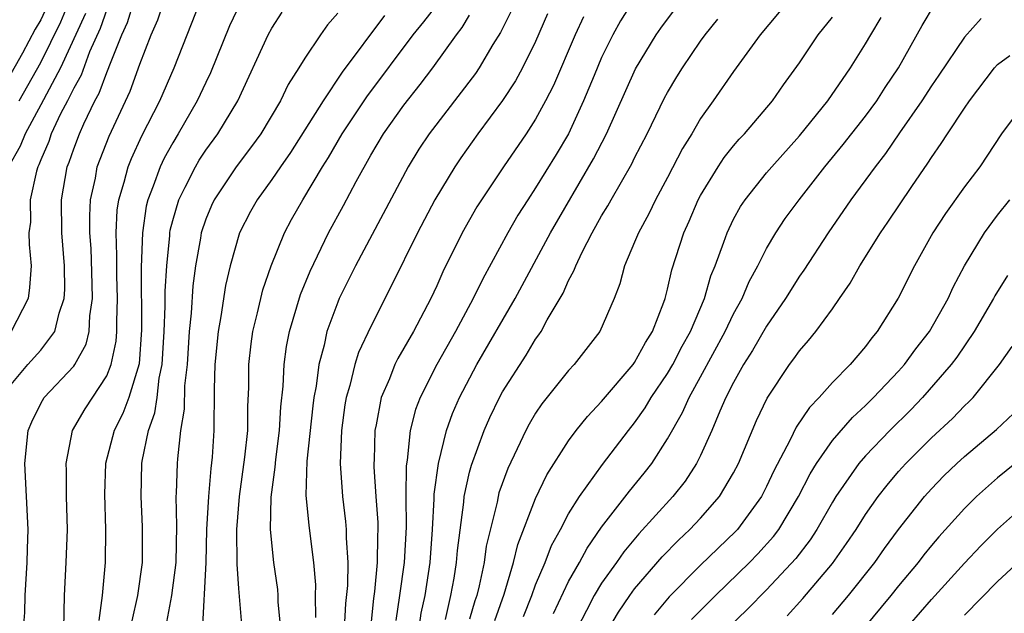
# Model space of a CAD drawing. Units: inches. Extents: x 2601000 to 2604000, y 1482000 to 1485000.
# Drawn here: x 2601268 to 2601327, y 1482558 to 1482594 of the extents above; entities that cross this region are included whole.
import ezdxf

# ---------------------------------------------------------------- set-up
doc = ezdxf.new("R2010")
doc.units = ezdxf.units.IN
doc.header["$MEASUREMENT"] = 0
doc.layers.add('LD26011482_2ft', color=182, linetype='Continuous')

msp = doc.modelspace()

# ---------------------------------------------------------------- linework, layer by layer
at = {"layer": 'LD26011482_2ft'}
for points, elevation in [([(2601267, 1482571.549), (2601268.215, 1482573), (2601269, 1482573.866), (2601269.858, 1482575), (2601270.118, 1482576.118), (2601270.425, 1482577), (2601270.452, 1482577.548), (2601270.435, 1482579), (2601270.284, 1482581), (2601270.262, 1482583), (2601270.605, 1482585), (2601270.725, 1482585.275), (2601271, 1482586.095), (2601271.338, 1482587), (2601271.606, 1482587.606), (2601272.279, 1482589), (2601272.538, 1482589.462), (2601273, 1482590.723), (2601273.09, 1482590.911), (2601273.184, 1482591.184), (2601273.918, 1482593), (2601274.255, 1482593.745), (2601274.645, 1482595)], 10544), ([(2601267.694, 1482589), (2601269, 1482591.32), (2601270.209, 1482593.791), (2601270.722, 1482595)], 10550), ([(2601267.958, 1482557), (2601268.029, 1482557.972), (2601268.045, 1482559), (2601268.176, 1482561), (2601268.185, 1482561.816), (2601268.228, 1482563), (2601268.035, 1482567), (2601268.245, 1482569), (2601268.467, 1482569.533), (2601269, 1482570.643), (2601269.203, 1482571), (2601271, 1482572.913), (2601271.062, 1482573), (2601271.76, 1482574.24), (2601271.931, 1482575), (2601271.964, 1482575.963), (2601272.127, 1482577), (2601272.118, 1482577.882), (2601272.048, 1482580.048), (2601271.983, 1482581), (2601271.97, 1482582.03), (2601272.019, 1482583), (2601272.308, 1482584.308), (2601272.423, 1482585), (2601273.139, 1482586.861), (2601274.414, 1482589.586), (2601275, 1482591.212), (2601275.689, 1482593), (2601276.091, 1482593.909), (2601276.452, 1482595)], 10542), ([(2601270.397, 1482557), (2601270.438, 1482559), (2601270.544, 1482561), (2601270.61, 1482563), (2601270.568, 1482565), (2601270.565, 1482566.565), (2601270.541, 1482567), (2601270.932, 1482569), (2601271.686, 1482570.314), (2601273, 1482572.32), (2601273.275, 1482573), (2601273.571, 1482574.429), (2601273.614, 1482575), (2601273.611, 1482575.611), (2601273.648, 1482577), (2601273.605, 1482578.395), (2601273.602, 1482579), (2601273.62, 1482579.621), (2601273.576, 1482581), (2601273.64, 1482582.36), (2601273.734, 1482583), (2601274.061, 1482584.061), (2601274.29, 1482585), (2601274.491, 1482585.509), (2601275.13, 1482586.871), (2601276.207, 1482589), (2601277.082, 1482591), (2601278.662, 1482595)], 10540), ([(2601304.877, 1482595), (2601304.153, 1482593.848), (2601303.678, 1482593), (2601303, 1482591.619), (2601302.54, 1482590.54), (2601301.911, 1482589), (2601300.983, 1482587), (2601300.248, 1482585.752), (2601299, 1482583.713), (2601298.522, 1482583), (2601297.929, 1482582.071), (2601297.318, 1482581), (2601295.791, 1482578.209), (2601295.215, 1482577), (2601294.142, 1482575), (2601293.012, 1482573), (2601291.99, 1482571), (2601291.718, 1482570.282), (2601291.395, 1482569), (2601291.207, 1482567.207), (2601291.145, 1482566.855), (2601291.13, 1482565), (2601291.145, 1482563.146), (2601291.022, 1482561), (2601290.754, 1482559), (2601290.524, 1482557.476)], 10520), ([(2601291.787, 1482555.787), (2601292.069, 1482557.931), (2601292.296, 1482559), (2601292.596, 1482561), (2601292.747, 1482563), (2601292.854, 1482564.854), (2601292.854, 1482565.146), (2601293.101, 1482567), (2601293.592, 1482569), (2601293.958, 1482570.042), (2601294.376, 1482571), (2601295.445, 1482573), (2601297.749, 1482577), (2601299.893, 1482581), (2601302.516, 1482585.484), (2601303.289, 1482587), (2601305.056, 1482590.944), (2601306.301, 1482593), (2601306.586, 1482593.415), (2601307.789, 1482595)], 10518), ([(2601314.295, 1482595), (2601312.61, 1482593), (2601311, 1482590.783), (2601309.765, 1482589), (2601309, 1482587.925), (2601308.461, 1482587), (2601307.903, 1482586.097), (2601307, 1482584.351), (2601306.268, 1482583), (2601305.858, 1482582.142), (2601305.226, 1482581), (2601305, 1482580.418), (2601304.395, 1482579), (2601304.108, 1482577.893), (2601303.752, 1482577), (2601302.89, 1482575), (2601301.334, 1482573), (2601301, 1482572.642), (2601299.381, 1482570.619), (2601299, 1482570.047), (2601298.61, 1482569.39), (2601298.403, 1482569), (2601297.884, 1482567.884), (2601297.306, 1482566.694), (2601296.778, 1482565.222), (2601296.722, 1482565), (2601296.664, 1482564.665), (2601296.008, 1482561.992), (2601295.881, 1482561), (2601295.583, 1482559.583), (2601295.432, 1482559), (2601295.32, 1482558.68), (2601295, 1482557.557)], 10514), ([(2601269.35, 1482594.65), (2601269, 1482593.914), (2601268.658, 1482593.342), (2601267.884, 1482591.884), (2601267, 1482590.309)], 10552), ([(2601273, 1482594.547), (2601272.608, 1482593.393), (2601271.961, 1482591.961), (2601271.44, 1482590.56), (2601271, 1482589.776), (2601270.621, 1482589), (2601270.203, 1482588.204), (2601269.639, 1482587), (2601269.478, 1482586.522), (2601269, 1482585.418), (2601268.886, 1482585.114), (2601268.82, 1482585), (2601268.736, 1482584.735), (2601268.361, 1482583), (2601268.367, 1482581.633), (2601268.283, 1482581), (2601268.286, 1482580.286), (2601268.407, 1482579), (2601268.325, 1482577.675), (2601268.239, 1482577), (2601267.197, 1482575)], 10546), ([(2601281.093, 1482594.907), (2601280.448, 1482593.552), (2601279.296, 1482590.705), (2601279, 1482590.108), (2601278.485, 1482589), (2601277.335, 1482587), (2601277, 1482586.45), (2601276.484, 1482585.516), (2601276.242, 1482585), (2601275.823, 1482583.823), (2601275.488, 1482583), (2601275.389, 1482582.611), (2601275.162, 1482581), (2601275.084, 1482578.916), (2601275.101, 1482575.101), (2601274.957, 1482573.044), (2601274.33, 1482571), (2601273.969, 1482570.031), (2601273.44, 1482569), (2601272.932, 1482567), (2601272.868, 1482565.132), (2601272.917, 1482563), (2601272.898, 1482561), (2601272.727, 1482559), (2601272.524, 1482557.476)], 10538), ([(2601274.536, 1482557.463), (2601274.889, 1482559), (2601275.169, 1482561), (2601275.167, 1482563.167), (2601275.083, 1482565), (2601275.135, 1482567), (2601275.153, 1482567.152), (2601275.528, 1482569), (2601275.924, 1482570.076), (2601276.052, 1482571), (2601276.186, 1482572.186), (2601276.365, 1482573), (2601276.483, 1482575), (2601276.549, 1482576.548), (2601276.545, 1482577.456), (2601276.635, 1482579), (2601276.825, 1482580.825), (2601276.831, 1482581), (2601276.852, 1482581.148), (2601277, 1482581.736), (2601277.36, 1482583), (2601277.761, 1482583.761), (2601278.372, 1482585), (2601278.603, 1482585.397), (2601279, 1482586.003), (2601279.727, 1482587), (2601280.947, 1482589), (2601282.786, 1482593), (2601283, 1482593.395), (2601283.633, 1482594.367)], 10536), ([(2601281.211, 1482557), (2601281, 1482559.414), (2601280.904, 1482560.903), (2601280.884, 1482563), (2601281.041, 1482565), (2601281.38, 1482567.38), (2601281.544, 1482569), (2601281.547, 1482570.453), (2601281.61, 1482571.61), (2601281.609, 1482573), (2601281.745, 1482574.254), (2601281.848, 1482575), (2601282.144, 1482576.144), (2601282.46, 1482577.54), (2601282.969, 1482579), (2601283.777, 1482581), (2601284.205, 1482581.795), (2601284.887, 1482583), (2601286.08, 1482585), (2601286.437, 1482585.563), (2601287.265, 1482587), (2601288.759, 1482589.241), (2601291.571, 1482593), (2601292.215, 1482593.785), (2601293.089, 1482594.911)], 10530), ([(2601297.527, 1482594.473), (2601296.864, 1482593.135), (2601296.411, 1482592.411), (2601295.574, 1482591), (2601295.346, 1482590.654), (2601292.536, 1482587), (2601291.928, 1482586.072), (2601291.263, 1482585), (2601288.082, 1482579), (2601287.09, 1482577), (2601287, 1482576.79), (2601286.346, 1482575), (2601286.18, 1482574.18), (2601285.854, 1482573), (2601285.694, 1482571.694), (2601285.554, 1482571), (2601285.492, 1482570.508), (2601285.137, 1482567.137), (2601285.075, 1482565.075), (2601285.243, 1482563.243), (2601285.531, 1482561), (2601285.647, 1482559.647), (2601285.635, 1482559), (2601285.652, 1482557.652)], 10526), ([(2601300.089, 1482557.912), (2601301, 1482559.843), (2601301.667, 1482561), (2601302.127, 1482561.873), (2601303, 1482563.135), (2601304.682, 1482565.318), (2601305.588, 1482566.412), (2601306.047, 1482567), (2601307, 1482568.492), (2601307.908, 1482570.092), (2601308.302, 1482571), (2601309, 1482572.253), (2601310.485, 1482575), (2601311, 1482576.087), (2601311.511, 1482577), (2601311.952, 1482578.048), (2601312.475, 1482579), (2601313, 1482580.05), (2601313.564, 1482581), (2601314.136, 1482581.864), (2601314.974, 1482583), (2601316.523, 1482585), (2601317.647, 1482586.353), (2601319, 1482588.068), (2601319.684, 1482589), (2601320.193, 1482589.807), (2601321.007, 1482591), (2601322.442, 1482593.558), (2601323.176, 1482594.824)], 10508), ([(2601271.701, 1482594.299), (2601270.187, 1482591), (2601269, 1482588.755), (2601268.043, 1482587), (2601267.758, 1482586.242), (2601267.046, 1482585)], 10548), ([(2601287, 1482594.306), (2601286.387, 1482593.613), (2601285.949, 1482593), (2601285, 1482591.588), (2601284.65, 1482591), (2601284.007, 1482589.994), (2601283.542, 1482589), (2601282.336, 1482587), (2601281.777, 1482586.223), (2601280.835, 1482585), (2601279.511, 1482583), (2601279.346, 1482582.654), (2601279, 1482581.829), (2601278.72, 1482581), (2601278.678, 1482580.678), (2601278.372, 1482579), (2601278.213, 1482577.787), (2601278.117, 1482576.117), (2601277.996, 1482575), (2601277.865, 1482573), (2601277.722, 1482571.722), (2601277.697, 1482570.303), (2601277.471, 1482569), (2601277.282, 1482567.282), (2601277.263, 1482567), (2601277.211, 1482565.211), (2601277.192, 1482565), (2601277.22, 1482563.22), (2601277.178, 1482561), (2601276.923, 1482559), (2601276.62, 1482557.38)], 10534), ([(2601289.829, 1482594.171), (2601287.272, 1482590.729), (2601286.109, 1482589), (2601284.139, 1482585.861), (2601283.527, 1482585), (2601283, 1482584.22), (2601282.115, 1482583), (2601281.717, 1482582.284), (2601281.037, 1482581), (2601280.473, 1482579), (2601280.197, 1482577.803), (2601279.915, 1482575.915), (2601279.745, 1482575), (2601279.557, 1482573), (2601279.52, 1482571.52), (2601279.494, 1482569), (2601279.388, 1482567.388), (2601279.302, 1482566.698), (2601279.16, 1482565), (2601279.053, 1482563), (2601279.008, 1482561), (2601278.789, 1482556.789)], 10532), ([(2601283.55, 1482557), (2601283.401, 1482558.599), (2601283.395, 1482559), (2601283.362, 1482559.362), (2601283.135, 1482561), (2601282.933, 1482563), (2601282.967, 1482564.967), (2601283.213, 1482566.787), (2601283.244, 1482567.245), (2601283.473, 1482569), (2601283.56, 1482570.44), (2601283.702, 1482571.702), (2601283.757, 1482573), (2601283.899, 1482574.101), (2601284.073, 1482575), (2601284.743, 1482577.256), (2601285.329, 1482578.67), (2601286.446, 1482581), (2601287.347, 1482582.653), (2601288.112, 1482584.112), (2601289, 1482585.705), (2601289.776, 1482587), (2601291, 1482588.743), (2601292.003, 1482589.998), (2601292.765, 1482591), (2601294.198, 1482593), (2601294.554, 1482593.446), (2601295, 1482594.184)], 10528), ([(2601299.723, 1482594.277), (2601299, 1482592.604), (2601298.196, 1482591), (2601297.779, 1482590.22), (2601296.989, 1482589.01), (2601295.497, 1482587), (2601294.457, 1482585.543), (2601294.096, 1482585), (2601292.888, 1482583), (2601291.837, 1482581), (2601290.249, 1482577.751), (2601289, 1482575.317), (2601288.264, 1482573.736), (2601288.042, 1482573), (2601287.739, 1482571.738), (2601287.506, 1482571), (2601287.435, 1482570.565), (2601287.226, 1482569), (2601287.152, 1482567), (2601287.283, 1482565), (2601287.476, 1482563.476), (2601287.516, 1482563), (2601287.512, 1482562.488), (2601287.617, 1482561), (2601287.594, 1482559.594), (2601287.48, 1482558.52), (2601287.388, 1482557)], 10524), ([(2601301.901, 1482594.1), (2601301.397, 1482593), (2601300.073, 1482589.927), (2601299.603, 1482589), (2601299, 1482587.889), (2601298.424, 1482587), (2601297.05, 1482585), (2601295.708, 1482583), (2601295.435, 1482582.565), (2601294.552, 1482581), (2601293.377, 1482578.623), (2601293, 1482577.772), (2601292.637, 1482577), (2601291.587, 1482575), (2601290.638, 1482573.362), (2601290.473, 1482573), (2601290.143, 1482572.143), (2601289.642, 1482571), (2601289.337, 1482569.337), (2601289.254, 1482569), (2601289.217, 1482567.217), (2601289.196, 1482567), (2601289.195, 1482566.806), (2601289.31, 1482565), (2601289.432, 1482563.432), (2601289.436, 1482563), (2601289.411, 1482562.589), (2601289.4, 1482561), (2601289.237, 1482559.236), (2601289.178, 1482558.822), (2601288.785, 1482555)], 10522), ([(2601293.535, 1482557.535), (2601293.851, 1482559), (2601294.052, 1482560.053), (2601294.207, 1482561), (2601294.266, 1482561.734), (2601294.652, 1482564.651), (2601294.675, 1482565), (2601295, 1482566.47), (2601295.107, 1482566.893), (2601295.872, 1482569), (2601296.215, 1482569.786), (2601296.803, 1482571), (2601297, 1482571.357), (2601298.421, 1482573.579), (2601299, 1482574.544), (2601299.199, 1482574.801), (2601299.329, 1482575), (2601299.707, 1482575.707), (2601300.667, 1482577.333), (2601301, 1482578.102), (2601301.323, 1482578.677), (2601301.428, 1482579), (2601301.811, 1482579.811), (2601302.43, 1482581), (2601303, 1482582.017), (2601303.377, 1482582.623), (2601303.574, 1482583), (2601304.828, 1482585.172), (2601305, 1482585.536), (2601305.754, 1482587), (2601306.82, 1482589.18), (2601307, 1482589.512), (2601307.553, 1482590.447), (2601307.897, 1482591), (2601309, 1482592.616), (2601309.278, 1482593), (2601310.051, 1482593.949)], 10516), ([(2601296.52, 1482557.48), (2601297.083, 1482559.083), (2601297.657, 1482561), (2601297.913, 1482562.087), (2601299, 1482564.884), (2601299.68, 1482566.319), (2601301, 1482568.382), (2601301.461, 1482569), (2601302.138, 1482569.861), (2601303, 1482570.767), (2601304.903, 1482573), (2601305, 1482573.134), (2601305.652, 1482574.348), (2601306.081, 1482575), (2601306.777, 1482576.777), (2601306.851, 1482577), (2601307, 1482577.566), (2601307.254, 1482578.746), (2601307.979, 1482581), (2601308.301, 1482581.699), (2601308.858, 1482583), (2601309, 1482583.266), (2601310.067, 1482585), (2601310.434, 1482585.566), (2601311, 1482586.271), (2601311.336, 1482586.664), (2601311.657, 1482587), (2601313.355, 1482589), (2601314.028, 1482589.972), (2601315, 1482591.309), (2601316.137, 1482593), (2601317, 1482594.07)], 10512), ([(2601298.269, 1482557.731), (2601298.77, 1482559), (2601299, 1482559.642), (2601299.579, 1482561), (2601299.971, 1482562.029), (2601300.508, 1482563), (2601301, 1482563.941), (2601301.659, 1482565), (2601303.055, 1482566.944), (2601304.624, 1482569), (2601305, 1482569.468), (2601305.63, 1482570.37), (2601305.999, 1482571), (2601307, 1482572.452), (2601307.319, 1482573), (2601307.891, 1482574.108), (2601308.391, 1482575), (2601309.234, 1482577), (2601309.623, 1482578.377), (2601309.887, 1482579), (2601310.416, 1482580.416), (2601310.609, 1482581), (2601311, 1482581.814), (2601311.416, 1482582.585), (2601311.695, 1482583), (2601313, 1482584.621), (2601313.315, 1482585), (2601315, 1482586.881), (2601316.719, 1482589), (2601318.094, 1482591), (2601319, 1482592.453), (2601319.311, 1482593), (2601319.954, 1482594.046)], 10510), ([(2601326, 1482594), (2601325, 1482592.855), (2601323.452, 1482590.548), (2601323, 1482589.911), (2601322.403, 1482589), (2601321.058, 1482587.058), (2601320.205, 1482585.795), (2601319.577, 1482585), (2601318.117, 1482583), (2601316.732, 1482581), (2601315.264, 1482578.736), (2601315, 1482578.363), (2601314.157, 1482577), (2601313, 1482575.339), (2601312.145, 1482573.855), (2601311.598, 1482573), (2601311, 1482571.923), (2601310.537, 1482571), (2601310.166, 1482570.166), (2601309.686, 1482569), (2601309, 1482567.479), (2601308.76, 1482567), (2601308.065, 1482565.936), (2601307.316, 1482565), (2601305.255, 1482562.745), (2601304.346, 1482561.653), (2601303.911, 1482561), (2601303, 1482559.739), (2601302.545, 1482559), (2601302.091, 1482558.091), (2601301.514, 1482557)], 10506), ([(2601303.433, 1482557), (2601304.016, 1482557.984), (2601304.703, 1482559), (2601305, 1482559.403), (2601306.664, 1482561.336), (2601307.651, 1482562.349), (2601308.348, 1482563), (2601309, 1482563.689), (2601310.152, 1482565), (2601311, 1482566.434), (2601311.292, 1482567), (2601312.386, 1482569.614), (2601313.027, 1482570.973), (2601314.395, 1482573), (2601314.658, 1482573.342), (2601315, 1482573.833), (2601315.543, 1482574.458), (2601315.988, 1482575), (2601317, 1482576.391), (2601317.424, 1482577), (2601318.066, 1482577.934), (2601318.663, 1482579), (2601319.91, 1482581), (2601320.357, 1482581.643), (2601321.803, 1482583.803), (2601322.786, 1482585.214), (2601323, 1482585.564), (2601323.594, 1482586.406), (2601323.967, 1482587), (2601325, 1482588.56), (2601325.297, 1482589), (2601326.828, 1482591), (2601327, 1482591.195), (2601327.747, 1482591.747)], 10504), ([(2601328.74, 1482589), (2601327.251, 1482587), (2601325.921, 1482585), (2601325, 1482583.775), (2601323.84, 1482582.159), (2601323.088, 1482581), (2601321.97, 1482579), (2601320.975, 1482577.025), (2601319.702, 1482575), (2601319.378, 1482574.622), (2601319, 1482574.105), (2601318.063, 1482573), (2601317, 1482571.913), (2601316.193, 1482571), (2601315.602, 1482570.399), (2601314.801, 1482569.199), (2601314.44, 1482568.44), (2601313.438, 1482566.562), (2601313, 1482565.612), (2601312.689, 1482565), (2601311.238, 1482563), (2601311.125, 1482562.875), (2601309, 1482560.839), (2601307.089, 1482558.911), (2601306.179, 1482557.821)], 10502), ([(2601308.459, 1482557.542), (2601309.896, 1482559), (2601311.967, 1482561), (2601312.48, 1482561.52), (2601313.425, 1482562.574), (2601313.736, 1482563), (2601314.935, 1482565), (2601315.634, 1482566.366), (2601316.031, 1482567), (2601317, 1482568.387), (2601318.206, 1482569.794), (2601319, 1482570.513), (2601319.49, 1482571), (2601321, 1482572.596), (2601321.36, 1482573), (2601322.043, 1482573.957), (2601322.869, 1482575), (2601324.003, 1482577), (2601324.311, 1482577.689), (2601325.009, 1482578.991), (2601326.21, 1482581), (2601327, 1482582.058), (2601327.749, 1482583)], 10500), ([(2601327.598, 1482578.402), (2601326.835, 1482577.165), (2601326.754, 1482577), (2601325.59, 1482575), (2601324.54, 1482573.46), (2601324.199, 1482573), (2601322.461, 1482571), (2601321.743, 1482570.257), (2601320.469, 1482569), (2601319, 1482567.461), (2601318.601, 1482567), (2601317.208, 1482565), (2601317, 1482564.666), (2601316.045, 1482563), (2601315.634, 1482562.366), (2601314.767, 1482561.233), (2601313, 1482559.335), (2601311.838, 1482558.162), (2601310.637, 1482557)], 10498), ([(2601314.239, 1482557.761), (2601315.195, 1482558.805), (2601317, 1482560.943), (2601317.855, 1482562.145), (2601318.427, 1482563), (2601319, 1482563.911), (2601319.761, 1482565), (2601320.303, 1482565.697), (2601321, 1482566.512), (2601321.435, 1482567), (2601323, 1482568.562), (2601324.266, 1482569.734), (2601325, 1482570.507), (2601325.26, 1482570.74), (2601325.515, 1482571), (2601327.13, 1482573), (2601327.899, 1482574.101)], 10496), ([(2601317, 1482557.843), (2601317.97, 1482559), (2601319.564, 1482561), (2601320.157, 1482561.843), (2601321, 1482562.989), (2601322.578, 1482565), (2601323, 1482565.471), (2601323.753, 1482566.248), (2601324.536, 1482567), (2601325, 1482567.426), (2601326.943, 1482569.057), (2601327.971, 1482570.029)], 10494), ([(2601329, 1482567.755), (2601327, 1482566.123), (2601325.728, 1482565), (2601325, 1482564.28), (2601323.447, 1482562.553), (2601323, 1482562.028), (2601322.54, 1482561.46), (2601322.192, 1482561), (2601321, 1482559.576), (2601320.54, 1482559), (2601318.885, 1482557)], 10492), ([(2601321, 1482556.455), (2601323, 1482558.763), (2601325, 1482560.955), (2601325.989, 1482562.011), (2601327, 1482563.024), (2601329, 1482564.788)], 10490), ([(2601325, 1482557.811), (2601327, 1482559.837), (2601328.643, 1482561.357)], 10488)]:
    msp.add_lwpolyline(points, dxfattribs=dict(at, elevation=elevation))

doc.saveas('drawing.dxf')
